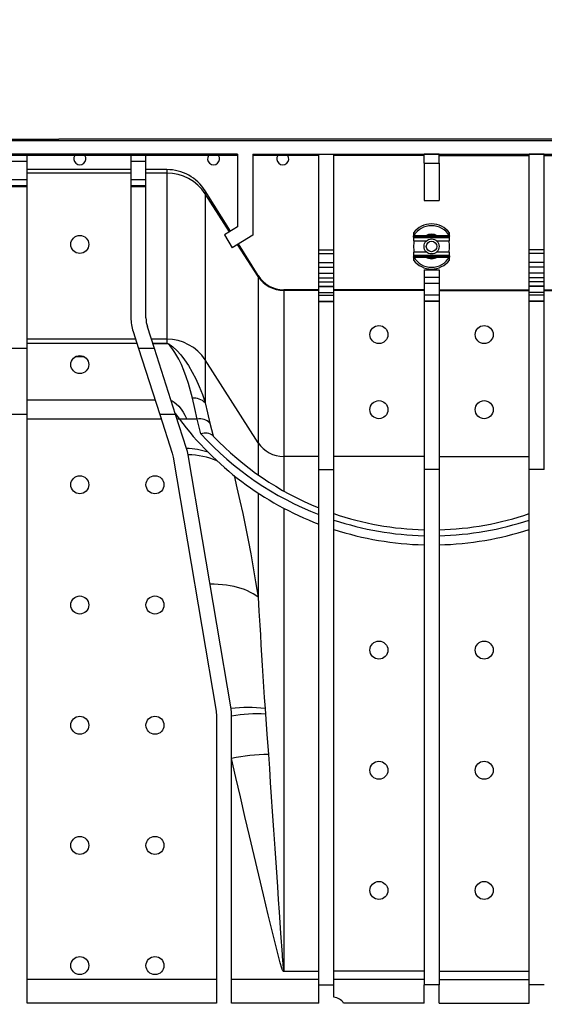
# Model space of a CAD drawing. Units: millimetres. Extents: x 140 to 8260, y 140 to 5800.
# Drawn here: x 2666 to 2841, y 1207 to 1535 of the extents above; entities that cross this region are included whole.
import ezdxf

# ---------------------------------------------------------------- set-up
doc = ezdxf.new("R2010")
doc.units = ezdxf.units.MM
doc.header["$LTSCALE"] = 20
doc.layers.add('HAURATON_DIMENSIONING', color=1, linetype='Continuous')
doc.layers.add('HAURATON_PRODUCT_CONTOUR', color=7, linetype='Continuous', lineweight=25)
doc.styles.add('SLDTEXTSTYLE2', font='ARIAL.TTF', dxfattribs={"width": 0.948})
doc.dimstyles.new('SLDDIMSTYLE0', dxfattribs={"dimtxt": 70, "dimasz": 66.04, "dimexe": 0, "dimexo": 0.0625, "dimgap": 17.5, "dimtad": 1, "dimdec": 0, "dimrnd": 1e-09, "dimzin": 12, "dimdsep": 46, "dimtxsty": 'SLDTEXTSTYLE2', "dimsah": 1, "dimcen": 0.09, "dimadec": 0, "dimazin": 3, "dimtfac": 1, "dimtdec": 0, "dimtofl": 0, "dimtmove": 0, "dimatfit": 3, "dimfxl": 1, "dimfrac": 2, "dimtolj": 1, "dimtzin": 12, "dimarcsym": 0})

# ---------------------------------------------------------------- blocks, each defined once
blk = doc.blocks.new('_D_1')
at = {"layer": 'HAURATON_DIMENSIONING'}
for p, q in [((2836.91, 1862.41), (3050.8, 1862.41)), ((3050.8, 1722.9), (2836.91, 1722.9)), ((2371.35, 1115), (2371.35, 1715)), ((3516.35, 1115), (3516.35, 1715)), ((2371.35, 1695), (3516.35, 1695))]:
    blk.add_line(p, q, dxfattribs=at)
for centre, start, end in [((2836.91, 1792.66), 90, 270), ((3050.8, 1792.66), 270, 90)]:
    blk.add_arc(centre, 69.76, start, end, dxfattribs=at)
for points in [[(2371.35, 1695), (2437.39, 1684.84), (2437.39, 1705.16)], [(3516.35, 1695), (3450.31, 1705.16), (3450.31, 1684.84)]]:
    blk.add_solid(points, dxfattribs=at)
at = {"layer": 'HAURATON_DIMENSIONING', "insert": (2836.91, 1829.18), "char_height": 70, "attachment_point": 1, "style": 'SLDTEXTSTYLE2'}
blk.add_mtext('1145', dxfattribs=at)

msp = doc.modelspace()

# ---------------------------------------------------------------- linework, layer by layer
at = {"layer": 'HAURATON_PRODUCT_CONTOUR'}
for p, q in [((2399.6, 1494.52), (3486.1, 1494.52)), ((2679.1, 1494.95), (2653.1, 1494.95)), ((2679.1, 1494.94), (2653.1, 1494.94)), ((3201.1, 1495), (2679.1, 1495)), ((2679.1, 1495), (2679.1, 1494.94)), ((2668.6, 1489.98), (2663.6, 1489.98)), ((2668.6, 1489.55), (2663.6, 1489.55)), ((2668.6, 1487.55), (2663.6, 1487.55)), ((2668.6, 1489.55), (2668.6, 1489.98)), ((2703.1, 1489.98), (2668.6, 1489.98)), ((2684.43, 1489.6), (2668.6, 1489.6)), ((2668.6, 1487.55), (2668.6, 1489.55)), ((2668.6, 1481.46), (2668.6, 1487.55)), ((2687.77, 1489.6), (2684.43, 1489.6)), ((2703.1, 1489.6), (2687.77, 1489.6)), ((2708.1, 1489.98), (2703.1, 1489.98)), ((2703.1, 1489.98), (2703.1, 1489.55)), ((2708.1, 1489.55), (2703.1, 1489.55)), ((2703.1, 1489.55), (2703.1, 1487.55)), ((2708.1, 1487.55), (2703.1, 1487.55)), ((2703.1, 1487.55), (2703.1, 1481.46)), ((2708.1, 1489.55), (2708.1, 1489.98)), ((2738.6, 1489.98), (2708.1, 1489.98)), ((2728.93, 1489.6), (2708.1, 1489.6)), ((2708.1, 1487.55), (2708.1, 1489.55)), ((2708.1, 1481.46), (2708.1, 1487.55)), ((2732.27, 1489.6), (2728.93, 1489.6)), ((2738.6, 1489.6), (2732.27, 1489.6)), ((2738.6, 1489.98), (2738.6, 1465.88)), ((2743.6, 1489.98), (2862.6, 1489.98)), ((2743.6, 1489.98), (2743.6, 1463.11)), ((2751.93, 1489.6), (2743.6, 1489.6)), ((2755.27, 1489.6), (2751.93, 1489.6)), ((2765.6, 1489.6), (2755.27, 1489.6)), ((2765.6, 1489.98), (2770.6, 1489.98)), ((2765.6, 1458.21), (2765.6, 1489.98)), ((2770.6, 1458.21), (2770.6, 1489.98)), ((2800.6, 1489.6), (2770.6, 1489.6)), ((2800.6, 1487), (2800.6, 1489.98)), ((2805.6, 1489.98), (2800.6, 1489.98)), ((2805.6, 1487), (2805.6, 1489.98)), ((2805.6, 1489.6), (2835.6, 1489.6)), ((2840.6, 1489.98), (2835.6, 1489.98)), ((2835.6, 1458.21), (2835.6, 1489.98)), ((2840.6, 1458.21), (2840.6, 1489.98)), ((2840.6, 1489.6), (2850.93, 1489.6)), ((2703.1, 1484.89), (2668.6, 1484.89)), ((2703.1, 1484.89), (2668.6, 1484.89)), ((2715.06, 1484.89), (2708.1, 1484.89)), ((2715.06, 1484.89), (2708.1, 1484.89)), ((2715.06, 1484.89), (2715.06, 1483.72)), ((2715.06, 1484.89), (2715.06, 1484.89)), ((2800.6, 1487), (2805.6, 1487)), ((2800.6, 1487), (2800.6, 1474.58)), ((2805.6, 1487), (2805.6, 1474.58)), ((2668.6, 1481.46), (2663.6, 1481.46)), ((2703.1, 1483.72), (2668.6, 1483.72)), ((2668.6, 1479.46), (2668.6, 1481.46)), ((2708.1, 1481.46), (2703.1, 1481.46)), ((2703.1, 1481.46), (2703.1, 1479.46)), ((2715.06, 1483.72), (2708.1, 1483.72)), ((2708.1, 1479.46), (2708.1, 1481.46)), ((2715.06, 1483.72), (2715.06, 1428.45)), ((2668.6, 1479.46), (2663.6, 1479.46)), ((2668.6, 1479.2), (2663.6, 1479.2)), ((2668.6, 1479.2), (2668.6, 1479.46)), ((2668.6, 1425.33), (2668.6, 1479.2)), ((2708.1, 1479.46), (2703.1, 1479.46)), ((2703.1, 1479.46), (2703.1, 1479.2)), ((2703.1, 1479.2), (2703.1, 1435.6)), ((2708.1, 1479.2), (2703.1, 1479.2)), ((2708.1, 1479.2), (2708.1, 1479.46)), ((2708.1, 1435.6), (2708.1, 1479.2)), ((2727.78, 1477.84), (2727.78, 1476.84)), ((2736.19, 1464.38), (2727.78, 1477.84)), ((2727.78, 1477.84), (2727.78, 1477.84)), ((2736.19, 1464.38), (2727.78, 1477.84)), ((2727.78, 1476.84), (2727.78, 1421.57)), ((2735.89, 1464.19), (2727.78, 1476.84)), ((2800.6, 1474.58), (2805.6, 1474.58)), ((2738.6, 1465.88), (2734.22, 1463.15)), ((2734.22, 1463.15), (2736.82, 1458.87)), ((2743.6, 1463.11), (2736.82, 1458.87)), ((2797.1, 1463.8), (2797.1, 1462.8)), ((2797.1, 1462.8), (2797.1, 1462.79)), ((2797.1, 1462.42), (2797.1, 1462.79)), ((2797.1, 1462.42), (2797.1, 1461.05)), ((2797.15, 1462.82), (2797.15, 1462.82)), ((2797.69, 1462.55), (2801.25, 1462.55)), ((2797.69, 1462.55), (2797.69, 1462.25)), ((2797.69, 1462.25), (2808.51, 1462.25)), ((2801.18, 1462.87), (2801.25, 1462.75)), ((2801.25, 1462.75), (2801.25, 1462.55)), ((2804.96, 1462.75), (2801.25, 1462.75)), ((2801.25, 1462.55), (2804.96, 1462.55)), ((2805.02, 1462.87), (2804.96, 1462.75)), ((2804.96, 1462.75), (2804.96, 1462.55)), ((2804.96, 1462.55), (2808.51, 1462.55)), ((2808.51, 1462.25), (2808.51, 1462.55)), ((2809.05, 1462.82), (2809.05, 1462.82)), ((2809.1, 1462.8), (2809.1, 1463.8)), ((2809.1, 1462.8), (2809.1, 1462.79)), ((2809.1, 1462.42), (2809.1, 1462.79)), ((2809.1, 1461.05), (2809.1, 1462.42)), ((2745.44, 1449.28), (2738.58, 1459.98)), ((2745.44, 1449.59), (2738.84, 1460.14)), ((2745.44, 1449.59), (2738.84, 1460.14)), ((2765.6, 1458.21), (2770.6, 1458.21)), ((2765.6, 1456.97), (2765.6, 1458.21)), ((2770.6, 1456.97), (2770.6, 1458.21)), ((2801.32, 1461.05), (2797.1, 1461.05)), ((2809.1, 1461.05), (2804.89, 1461.05)), ((2840.6, 1458.21), (2835.6, 1458.21)), ((2835.6, 1456.97), (2835.6, 1458.21)), ((2840.6, 1456.97), (2840.6, 1458.21)), ((2765.6, 1456.97), (2770.6, 1456.97)), ((2765.6, 1453.97), (2765.6, 1456.97)), ((2770.6, 1453.97), (2770.6, 1456.97)), ((2797.1, 1457.55), (2801.32, 1457.55)), ((2797.1, 1457.55), (2797.1, 1456.17)), ((2797.1, 1456.17), (2797.1, 1455.8)), ((2797.1, 1455.79), (2797.1, 1455.8)), ((2797.1, 1455.79), (2797.1, 1454.8)), ((2797.15, 1455.78), (2797.15, 1455.78)), ((2797.69, 1456.05), (2797.69, 1456.35)), ((2808.51, 1456.35), (2797.69, 1456.35)), ((2801.25, 1456.05), (2797.69, 1456.05)), ((2801.18, 1455.72), (2801.25, 1455.85)), ((2801.25, 1455.85), (2801.25, 1456.05)), ((2804.96, 1456.05), (2801.25, 1456.05)), ((2801.25, 1455.85), (2804.96, 1455.85)), ((2804.89, 1457.55), (2809.1, 1457.55)), ((2804.96, 1455.85), (2804.96, 1456.05)), ((2808.51, 1456.05), (2804.96, 1456.05)), ((2805.02, 1455.72), (2804.96, 1455.85)), ((2808.51, 1456.05), (2808.51, 1456.35)), ((2809.1, 1456.17), (2809.1, 1457.55)), ((2809.1, 1456.17), (2809.1, 1455.8)), ((2809.1, 1454.8), (2809.1, 1455.79)), ((2840.6, 1456.97), (2835.6, 1456.97)), ((2835.6, 1453.97), (2835.6, 1456.97)), ((2840.6, 1453.97), (2840.6, 1456.97)), ((2765.6, 1453.97), (2770.6, 1453.97)), ((2765.6, 1452.45), (2765.6, 1453.97)), ((2765.6, 1452.45), (2770.6, 1452.45)), ((2765.6, 1450.46), (2765.6, 1452.45)), ((2770.6, 1452.45), (2770.6, 1453.97)), ((2770.6, 1450.46), (2770.6, 1452.45)), ((2800.6, 1451.48), (2805.6, 1451.48)), ((2800.6, 1451.48), (2800.6, 1449.07)), ((2805.6, 1451.48), (2805.6, 1449.07)), ((2840.6, 1453.97), (2835.6, 1453.97)), ((2835.6, 1452.45), (2835.6, 1453.97)), ((2840.6, 1452.45), (2835.6, 1452.45)), ((2835.6, 1450.46), (2835.6, 1452.45)), ((2840.6, 1452.45), (2840.6, 1453.97)), ((2840.6, 1450.46), (2840.6, 1452.45)), ((2745.44, 1449.59), (2745.44, 1449.28)), ((2745.44, 1449.59), (2745.44, 1449.59)), ((2745.44, 1449.28), (2745.44, 1394.01)), ((2765.6, 1450.46), (2770.6, 1450.46)), ((2765.6, 1450.39), (2765.6, 1450.46)), ((2765.6, 1450.39), (2770.6, 1450.39)), ((2765.6, 1448.89), (2765.6, 1450.39)), ((2765.6, 1448.89), (2770.6, 1448.89)), ((2765.6, 1447.54), (2765.6, 1448.89)), ((2770.6, 1450.39), (2770.6, 1450.46)), ((2770.6, 1448.89), (2770.6, 1450.39)), ((2770.6, 1447.54), (2770.6, 1448.89)), ((2800.6, 1449.07), (2805.6, 1449.07)), ((2800.6, 1449.07), (2800.6, 1447.07)), ((2805.6, 1449.07), (2805.6, 1447.07)), ((2840.6, 1450.46), (2835.6, 1450.46)), ((2835.6, 1450.39), (2835.6, 1450.46)), ((2840.6, 1450.39), (2835.6, 1450.39)), ((2835.6, 1448.89), (2835.6, 1450.39)), ((2840.6, 1448.89), (2835.6, 1448.89)), ((2835.6, 1447.54), (2835.6, 1448.89)), ((2840.6, 1450.39), (2840.6, 1450.46)), ((2840.6, 1448.89), (2840.6, 1450.39)), ((2840.6, 1447.54), (2840.6, 1448.89)), ((2765.6, 1447.54), (2770.6, 1447.54)), ((2765.6, 1446.05), (2765.6, 1447.54)), ((2765.6, 1446.05), (2770.6, 1446.05)), ((2765.6, 1445.98), (2765.6, 1446.05)), ((2765.6, 1445.98), (2770.6, 1445.98)), ((2765.6, 1443.99), (2765.6, 1445.98)), ((2770.6, 1446.05), (2770.6, 1447.54)), ((2770.6, 1445.98), (2770.6, 1446.05)), ((2770.6, 1443.99), (2770.6, 1445.98)), ((2800.6, 1447.07), (2805.6, 1447.07)), ((2800.6, 1447.07), (2800.6, 1443.08)), ((2805.6, 1447.07), (2805.6, 1443.08)), ((2840.6, 1447.54), (2835.6, 1447.54)), ((2835.6, 1446.05), (2835.6, 1447.54)), ((2840.6, 1446.05), (2835.6, 1446.05)), ((2835.6, 1445.98), (2835.6, 1446.05)), ((2840.6, 1445.98), (2835.6, 1445.98)), ((2835.6, 1443.99), (2835.6, 1445.98)), ((2840.6, 1446.05), (2840.6, 1447.54)), ((2840.6, 1445.98), (2840.6, 1446.05)), ((2840.6, 1443.99), (2840.6, 1445.98)), ((2753.92, 1444.89), (2753.92, 1444.69)), ((2765.6, 1444.89), (2753.92, 1444.89)), ((2753.92, 1444.89), (2753.92, 1444.89)), ((2765.6, 1444.89), (2753.92, 1444.89)), ((2753.92, 1444.69), (2753.92, 1389.43)), ((2765.6, 1444.69), (2753.92, 1444.69)), ((2765.6, 1443.99), (2770.6, 1443.99)), ((2765.6, 1443.08), (2765.6, 1443.99)), ((2765.6, 1443.08), (2770.6, 1443.08)), ((2765.6, 1441.08), (2765.6, 1443.08)), ((2800.6, 1444.89), (2770.6, 1444.89)), ((2800.6, 1444.89), (2770.6, 1444.89)), ((2800.6, 1444.69), (2770.6, 1444.69)), ((2770.6, 1443.08), (2770.6, 1443.99)), ((2770.6, 1441.08), (2770.6, 1443.08)), ((2805.6, 1443.08), (2800.6, 1443.08)), ((2800.6, 1443.08), (2800.6, 1441.08)), ((2805.6, 1444.89), (2835.6, 1444.89)), ((2805.6, 1444.89), (2835.6, 1444.89)), ((2805.6, 1444.69), (2835.6, 1444.69)), ((2805.6, 1443.08), (2805.6, 1441.08)), ((2840.6, 1443.99), (2835.6, 1443.99)), ((2835.6, 1443.08), (2835.6, 1443.99)), ((2840.6, 1443.08), (2835.6, 1443.08)), ((2835.6, 1441.08), (2835.6, 1443.08)), ((2840.6, 1444.89), (2852.29, 1444.89)), ((2840.6, 1444.89), (2852.29, 1444.89)), ((2840.6, 1444.69), (2852.29, 1444.69)), ((2840.6, 1443.08), (2840.6, 1443.99)), ((2840.6, 1441.08), (2840.6, 1443.08)), ((2765.6, 1441.08), (2770.6, 1441.08)), ((2765.6, 1441.02), (2765.6, 1441.08)), ((2765.6, 1441.02), (2770.6, 1441.02)), ((2765.6, 1385.1), (2765.6, 1441.02)), ((2770.6, 1441.02), (2770.6, 1441.08)), ((2770.6, 1385.1), (2770.6, 1441.02)), ((2805.6, 1441.08), (2800.6, 1441.08)), ((2800.6, 1441.08), (2800.6, 1441.02)), ((2805.6, 1441.02), (2800.6, 1441.02)), ((2800.6, 1441.02), (2800.6, 1385.1)), ((2805.6, 1441.08), (2805.6, 1441.02)), ((2805.6, 1441.02), (2805.6, 1385.1)), ((2840.6, 1441.08), (2835.6, 1441.08)), ((2835.6, 1441.02), (2835.6, 1441.08)), ((2840.6, 1441.02), (2835.6, 1441.02)), ((2835.6, 1385.1), (2835.6, 1441.02)), ((2840.6, 1441.02), (2840.6, 1441.08)), ((2840.6, 1385.1), (2840.6, 1441.02)), ((2710.9, 1425.33), (2708.58, 1432.54)), ((2703.82, 1431), (2705.65, 1425.33)), ((2668.6, 1425.33), (2663.6, 1425.33)), ((2704.64, 1428.45), (2668.6, 1428.45)), ((2705.1, 1427.03), (2668.6, 1427.03)), ((2668.6, 1403.34), (2668.6, 1425.33)), ((2710.9, 1425.33), (2705.65, 1425.33)), ((2705.65, 1425.33), (2712.72, 1403.34)), ((2715.06, 1428.45), (2709.9, 1428.45)), ((2710.35, 1427.04), (2715.06, 1427.04)), ((2715.06, 1427.02), (2710.36, 1427.02)), ((2717.97, 1403.34), (2710.9, 1425.33)), ((2715.06, 1428.45), (2715.06, 1427.04)), ((2715.06, 1427.02), (2715.06, 1427.04)), ((2687.64, 1422.56), (2684.55, 1422.56)), ((2745.44, 1394.01), (2727.78, 1421.57)), ((2727.78, 1421.57), (2727.78, 1407.22)), ((2668.6, 1408.31), (2711.12, 1408.31)), ((2668.6, 1403.34), (2663.6, 1403.34)), ((2668.6, 1207.5), (2668.6, 1403.34)), ((2712.72, 1403.34), (2716.83, 1390.56)), ((2717.97, 1403.34), (2712.72, 1403.34)), ((2717.86, 1403.69), (2719.22, 1401.84)), ((2721.59, 1392.09), (2717.97, 1403.34)), ((2713.2, 1401.84), (2668.6, 1401.84)), ((2721.65, 1401.84), (2719.22, 1401.84)), ((2725.16, 1401.84), (2721.65, 1401.84)), ((2726.37, 1396.92), (2725.16, 1401.84)), ((2730.46, 1396.27), (2730.5, 1396.23)), ((2745.44, 1394.01), (2745.44, 1383.3)), ((2716.83, 1390.56), (2717.17, 1389.16)), ((2736.39, 1305.5), (2722.1, 1390)), ((2753.92, 1389.43), (2753.92, 1377.93)), ((2765.6, 1389.43), (2753.92, 1389.43)), ((2800.6, 1389.43), (2770.6, 1389.43)), ((2805.6, 1389.43), (2835.6, 1389.43)), ((2717.17, 1389.16), (2731.46, 1304.67)), ((2765.6, 1385.1), (2770.6, 1385.1)), ((2765.6, 1213.59), (2765.6, 1385.1)), ((2770.6, 1213.59), (2770.6, 1385.1)), ((2805.6, 1385.1), (2800.6, 1385.1)), ((2800.6, 1385.1), (2800.6, 1213.59)), ((2805.6, 1385.1), (2805.6, 1213.59)), ((2840.6, 1385.1), (2835.6, 1385.1)), ((2835.6, 1213.59), (2835.6, 1385.1)), ((2745.44, 1377.25), (2745.44, 1342.57)), ((2753.92, 1372.23), (2753.92, 1218.17)), ((2731.46, 1304.67), (2731.6, 1303)), ((2747.7, 1305.54), (2747.83, 1303.7)), ((2731.6, 1303), (2731.6, 1207.5)), ((2736.6, 1207.5), (2736.6, 1303)), ((2753.92, 1218.17), (2753.92, 1218.06)), ((2753.92, 1218.17), (2765.6, 1218.17)), ((2765.6, 1218.06), (2753.92, 1218.06)), ((2800.6, 1218.11), (2770.6, 1218.11)), ((2805.6, 1218.11), (2835.6, 1218.11)), ((2731.6, 1215.38), (2668.6, 1215.38)), ((2765.6, 1215.38), (2736.6, 1215.38)), ((2765.6, 1207.5), (2765.6, 1213.59)), ((2765.6, 1213.59), (2770.6, 1213.59)), ((2800.6, 1215.38), (2770.6, 1215.38)), ((2770.6, 1209.47), (2770.6, 1213.59)), ((2800.6, 1207.5), (2800.6, 1213.59)), ((2805.6, 1213.59), (2800.6, 1213.59)), ((2805.6, 1215.38), (2835.6, 1215.38)), ((2805.6, 1207.5), (2805.6, 1213.59)), ((2835.6, 1207.5), (2835.6, 1213.59)), ((2840.6, 1213.59), (2835.6, 1213.59)), ((2731.6, 1207.5), (2668.6, 1207.5)), ((2765.6, 1207.5), (2736.6, 1207.5)), ((2800.6, 1207.5), (2773.84, 1207.5)), ((2805.6, 1207.5), (2835.6, 1207.5))]:
    msp.add_line(p, q, dxfattribs=at)
at = {"layer": 'HAURATON_PRODUCT_CONTOUR', "flags": 128}
for points in [[(2797.1, 1462.79), (2797.13, 1462.81), (2797.15, 1462.82)], [(2797.1, 1462.42), (2797.42, 1462.28), (2797.69, 1462.25)], [(2797.69, 1462.55), (2797.27, 1462.61), (2797.18, 1462.65), (2797.15, 1462.68), (2797.13, 1462.7), (2797.12, 1462.73), (2797.12, 1462.75), (2797.12, 1462.76), (2797.13, 1462.79), (2797.15, 1462.82)], [(2801.18, 1462.87), (2800.09, 1462.86), (2799.07, 1462.84), (2798.1, 1462.83), (2797.15, 1462.82)], [(2801.18, 1462.87), (2801.17, 1462.82), (2801.16, 1462.77), (2801.16, 1462.71), (2801.17, 1462.66), (2801.18, 1462.61), (2801.2, 1462.58), (2801.22, 1462.56), (2801.25, 1462.55)], [(2805.02, 1462.87), (2805.04, 1462.82), (2805.04, 1462.77), (2805.04, 1462.71), (2805.03, 1462.66), (2805.02, 1462.61), (2805, 1462.58), (2804.98, 1462.56), (2804.96, 1462.55)], [(2809.05, 1462.82), (2808.11, 1462.83), (2807.13, 1462.84), (2806.11, 1462.86), (2805.02, 1462.87)], [(2809.05, 1462.82), (2809.07, 1462.79), (2809.09, 1462.76), (2809.09, 1462.75), (2809.09, 1462.73), (2809.07, 1462.7), (2809.05, 1462.68), (2808.94, 1462.61), (2808.51, 1462.55)], [(2808.51, 1462.25), (2808.86, 1462.3), (2809.1, 1462.42)], [(2809.1, 1462.79), (2809.07, 1462.81), (2809.05, 1462.82)], [(2797.69, 1456.35), (2797.35, 1456.3), (2797.1, 1456.17)], [(2797.1, 1455.8), (2797.13, 1455.79), (2797.15, 1455.78)], [(2797.15, 1455.78), (2797.13, 1455.8), (2797.12, 1455.83), (2797.12, 1455.85), (2797.12, 1455.86), (2797.13, 1455.89), (2797.15, 1455.92), (2797.27, 1455.98), (2797.69, 1456.05)], [(2797.15, 1455.78), (2798.1, 1455.77), (2799.07, 1455.75), (2800.09, 1455.74), (2801.18, 1455.72)], [(2801.18, 1455.72), (2801.17, 1455.77), (2801.16, 1455.83), (2801.16, 1455.88), (2801.17, 1455.93), (2801.18, 1455.98), (2801.2, 1456.02), (2801.22, 1456.04), (2801.25, 1456.05)], [(2804.96, 1456.05), (2804.98, 1456.04), (2805, 1456.02), (2805.02, 1455.98), (2805.03, 1455.93), (2805.04, 1455.88), (2805.04, 1455.82), (2805.04, 1455.77), (2805.02, 1455.72)], [(2805.02, 1455.72), (2806.11, 1455.74), (2807.13, 1455.75), (2808.11, 1455.77), (2809.05, 1455.78)], [(2809.1, 1456.17), (2808.79, 1456.32), (2808.51, 1456.35)], [(2808.51, 1456.05), (2808.94, 1455.98), (2809.02, 1455.94), (2809.05, 1455.92), (2809.07, 1455.89), (2809.09, 1455.86), (2809.09, 1455.85), (2809.09, 1455.83), (2809.07, 1455.8), (2809.05, 1455.78)], [(2809.1, 1455.8), (2809.07, 1455.79), (2809.05, 1455.78)], [(2715.06, 1427.04), (2715.15, 1427.04), (2715.24, 1427.03), (2715.42, 1426.99), (2715.67, 1426.9), (2715.87, 1426.79), (2716.5, 1426.39), (2717.05, 1425.94), (2718.41, 1424.66), (2719.7, 1423.21), (2720.94, 1421.59), (2722.26, 1419.66), (2723.52, 1417.53), (2724.72, 1415.22), (2725.84, 1412.72), (2726.86, 1410.06), (2727.78, 1407.22)], [(2723.54, 1408.79), (2722.93, 1411.31), (2722.25, 1413.69), (2721.51, 1415.92), (2720.71, 1418.03), (2719.87, 1420), (2718.98, 1421.8), (2718.36, 1422.95), (2717.73, 1424.01), (2717.07, 1425.01), (2716.39, 1425.94), (2716.02, 1426.37), (2715.6, 1426.78), (2715.47, 1426.87), (2715.3, 1426.97), (2715.18, 1427.01), (2715.12, 1427.02), (2715.06, 1427.02)], [(2716.46, 1408.04), (2716.8, 1407.89), (2717.52, 1407.47), (2718.14, 1406.99), (2719.03, 1406.12), (2719.78, 1405.17), (2720.43, 1404.18), (2721.01, 1403.15), (2721.65, 1401.84)], [(2725.16, 1401.84), (2724.31, 1405.41), (2723.54, 1408.79)], [(2727.78, 1407.22), (2728.54, 1403.98), (2729.4, 1400.54)], [(2729.4, 1400.54), (2730.46, 1396.28), (2730.46, 1396.27)], [(2722.1, 1390), (2721.88, 1391.05), (2721.59, 1392.09)], [(2737.39, 1383.1), (2738.37, 1378.94), (2739.33, 1374.71), (2740.27, 1370.4), (2741.18, 1366.02), (2742.08, 1361.55), (2742.94, 1357.01), (2743.78, 1352.4), (2744.59, 1347.72), (2745.44, 1342.57)], [(2745.44, 1342.57), (2744.66, 1343.16), (2743.81, 1343.7), (2742.89, 1344.21), (2741.91, 1344.68), (2740.86, 1345.11), (2739.76, 1345.5), (2738.6, 1345.84), (2737.4, 1346.14), (2736.15, 1346.39), (2734.86, 1346.59), (2733.53, 1346.74), (2732.17, 1346.85), (2730.79, 1346.9), (2729.39, 1346.91)], [(2745.44, 1342.57), (2745.69, 1338), (2745.96, 1333.32), (2746.15, 1330.03), (2746.35, 1326.69), (2746.56, 1323.29), (2746.77, 1319.84), (2747, 1316.34), (2747.22, 1312.79), (2747.46, 1309.19), (2747.7, 1305.54)], [(2736.6, 1303), (2736.55, 1304.25), (2736.39, 1305.5)], [(2747.83, 1303.7), (2748.34, 1297.02), (2748.82, 1290.23)], [(2753.92, 1218.06), (2753.85, 1218.07), (2753.78, 1218.12), (2753.64, 1218.29), (2753.44, 1218.71), (2753.28, 1219.14), (2752.75, 1220.91), (2752.28, 1222.69), (2750.51, 1229.81), (2748.78, 1236.92), (2747.19, 1243.51), (2745.61, 1250.08), (2744.06, 1256.62), (2742.52, 1263.13), (2741, 1269.65), (2739.5, 1276.12), (2738.04, 1282.56), (2736.6, 1288.96)], [(2748.82, 1290.23), (2749.14, 1285.59), (2749.45, 1280.89), (2749.78, 1276.13), (2750.1, 1271.33), (2750.53, 1265.16), (2750.95, 1258.93), (2751.38, 1252.62), (2751.82, 1246.24), (2752.11, 1242.02), (2752.4, 1237.78), (2752.89, 1230.78), (2753.38, 1223.73), (2753.43, 1223), (2753.73, 1219.31), (2753.83, 1218.42), (2753.87, 1218.24), (2753.9, 1218.19), (2753.9, 1218.18), (2753.91, 1218.18), (2753.91, 1218.17), (2753.92, 1218.17)]]:
    msp.add_lwpolyline(points, dxfattribs=at)
at = {"layer": 'HAURATON_PRODUCT_CONTOUR'}
for centre, radius in [((2686.1, 1460), 3), ((2803.1, 1459.3), 2.5), ((2803.1, 1459.3), 1.75), ((2785.6, 1430), 3), ((2820.6, 1430), 3), ((2686.1, 1420.01), 3), ((2785.6, 1405), 3), ((2820.6, 1405), 3), ((2686.1, 1380), 3), ((2711.1, 1380), 3), ((2686.1, 1340), 3), ((2711.1, 1340), 3), ((2785.6, 1325), 3), ((2820.6, 1325), 3), ((2686.1, 1300), 3), ((2711.1, 1300), 3), ((2785.6, 1285), 3), ((2820.6, 1285), 3), ((2686.1, 1260), 3), ((2711.1, 1260), 3), ((2785.6, 1245), 3), ((2820.6, 1245), 3), ((2686.1, 1220), 3), ((2711.1, 1220), 3)]:
    msp.add_circle(centre, radius, dxfattribs=at)
for centre, radius, start, end in [((2686.1, 1488.5), 2, 146.4706, 33.5294), ((2730.6, 1488.5), 2, 146.4706, 33.5294), ((2753.6, 1488.5), 2, 146.4706, 33.5294), ((2715.06, 1469.89), 15, 32.0041, 90), ((2715.06, 1469.89), 15, 32.0054, 89.9988), ((2715.12, 1468.63), 15.08, 32.9596, 90.2398), ((2803.1, 1459.3), 7.5, 36.8699, 143.1301), ((2803.1, 1459.3), 6.91, 30.6233, 149.3767), ((2803.1, 1459.3), 4.06, 61.7318, 118.2682), ((2803.1, 1459.3), 3.92, 61.7318, 118.2682), ((2803.1, 1459.3), 6, 163.0422, 180), ((2803.1, 1459.3), 6, 180, 196.9578), ((2803.1, 1459.3), 6, 343.0422, 16.9578), ((2803.1, 1459.3), 7.5, 216.8699, 323.1301), ((2803.1, 1459.3), 6.91, 210.6233, 329.3767), ((2803.1, 1459.3), 4.06, 241.7318, 298.2682), ((2803.1, 1459.3), 3.92, 241.7318, 298.2682), ((2753.92, 1454.89), 10, 212.0041, 270), ((2753.92, 1454.89), 10, 212.0059, 269.9982), ((2753.87, 1454.74), 10.05, 212.9345, 270.2649), ((2718.1, 1435.6), 15, 180, 197.83), ((2718.1, 1435.6), 10, 180, 197.83), ((2715.12, 1413.36), 15.08, 32.9596, 90.2398), ((2724.16, 1403.96), 4.87, 42.0255, 97.3698), ((2717.84, 1372.27), 29.58, 87.2955, 88.8144), ((2803.1, 1465), 105.01, 216.976, 249.0743), ((2726, 1397.05), 4.87, 45.858, 100.0045), ((2727.84, 1392.95), 4.23, 51.8139, 110.3592), ((2803.71, 1467.86), 104.96, 222.5302, 248.71), ((2803.1, 1465), 100, 223.4478, 247.9757), ((2753.87, 1399.48), 10.05, 212.9345, 270.2649), ((2720.52, 1364.96), 27.15, 72.2596, 87.7288), ((2721.72, 1364.11), 25.89, 67.2767, 89.1618), ((2803.1, 1465), 100, 251.0344, 268.5675), ((2803.1, 1465), 100, 271.4325, 288.9656), ((2803.12, 1466.48), 103.45, 251.6811, 268.6071), ((2803.09, 1466.48), 103.45, 271.3929, 288.3189), ((2803.1, 1465.01), 105.02, 251.9708, 268.6343), ((2803.1, 1465.01), 105.02, 271.3657, 288.0292), ((2742.21, 1263.93), 41.98, 82.4796, 97.9615), ((2745.04, 1258.11), 45.67, 86.4862, 100.6419), ((2748.48, 1234.3), 55.93, 89.6454, 102.2575), ((2770.1, 1205), 4.5, 33.749, 83.6206)]:
    msp.add_arc(centre, radius, start, end, dxfattribs=at)

# ---------------------------------------------------------------- dimensions: what is measured, and where the dimension line sits
at = {"layer": 'HAURATON_DIMENSIONING'}
dim = msp.add_linear_dim(base=(3516.35, 1695), p1=(2371.35, 1115), p2=(3516.35, 1115), dimstyle='SLDDIMSTYLE0', dxfattribs=at)
dim.commit()
dim.dimension.update_dxf_attribs({"geometry": '_D_1', "text_midpoint": (2943.85, 1695), "dimtype": 160})

doc.saveas('drawing.dxf')
